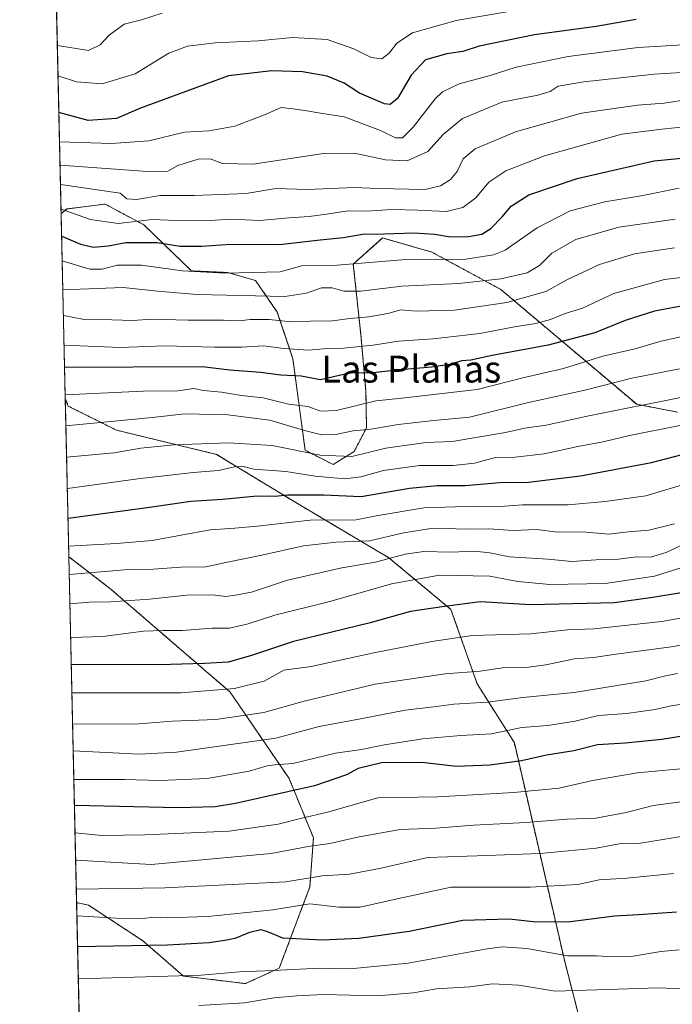
# Model space of a CAD drawing. Units: metres. Extents: x 655257 to 658723, y 4727862 to 4730253.
# Drawn here: x 655257 to 655452, y 4729390 to 4729684 of the extents above; entities that cross this region are included whole.
import ezdxf
from ezdxf.enums import TextEntityAlignment as Align

# ---------------------------------------------------------------- set-up
doc = ezdxf.new("R2010")
doc.units = ezdxf.units.M
doc.header["$MEASUREMENT"] = 0
doc.linetypes.add('TRAZOS', pattern=[0.75, 0.5, -0.25])
for name, color, linetype, lineweight in [('Arbolado forestal', 92, 'TRAZOS', 0), ('Arbolado forestal CxS', 92, 'Continuous', 0), ('Comarca CxS', 133, 'Continuous', 0), ('Comunidad Autónoma CxS', 142, 'Continuous', 0), ('Curva de nivel maestra', 36, 'Continuous', 30), ('Curva de nivel normal', 36, 'Continuous', 0), ('Entidad de ámbito territorial CxS', 92, 'Continuous', 0), ('Espacio natural protegido CxS', 2, 'Continuous', 0), ('Matorral', 135, 'Continuous', 0), ('Matorral CxS', 135, 'Continuous', 0), ('Municipio CxS', 142, 'Continuous', 0), ('Provincia CxS', 1, 'Continuous', 0), ('Texto cartográfico', 19, 'Continuous', 0)]:
    doc.layers.add(name, color=color, linetype=linetype, lineweight=lineweight)
doc.styles.add('Arial', font='txt', dxfattribs={"height": 0.2})

# ---------------------------------------------------------------- blocks, each defined once
blk = doc.blocks.new('*U150')
at = {"layer": 'Matorral CxS', "color": 135, "linetype": 'Continuous', "lineweight": 0}
blk.add_polyline3d([(655428.72, 4729368.6, 846.46), (655419.92, 4729402.75, 830.38), (655404.91, 4729467.92, 797.18), (655393.83, 4729485.52, 786.79), (655386.02, 4729507.66, 775.96), (655367.52, 4729523.08, 764.34), (655339.77, 4729539.53, 751.15), (655316.14, 4729553.92, 742.13), (655286.33, 4729561.12, 736.15), (655271.95, 4729568.32, 731.24), (655271.08, 4729570.6, 730.16), (655269.84, 4729625.71, 695.4), (655271.53, 4729627.07, 694.28), (655282.94, 4729628.52, 691.97), (655294.47, 4729622.36, 695.63), (655308.66, 4729608.61, 704.49), (655319.46, 4729608.15, 704.69), (655327.76, 4729605.75, 706.38), (655334.26, 4729596.33, 713.3), (655338.93, 4729582.43, 721.32), (655342.54, 4729555.18, 739.26), (655350.87, 4729550.87, 741.4), (655357.16, 4729554.78, 738.43), (655360.85, 4729561.83, 734.49), (655360.68, 4729572.62, 728.14), (655359.14, 4729589.74, 717.67), (655356.9, 4729610.66, 704.9), (655365.66, 4729618.42, 700.39), (655380.34, 4729614.21, 703.5), (655400.84, 4729603.11, 712.46), (655441.4, 4729568.84, 739.6), (655453.51, 4729566.5, 742.52)], dxfattribs=at)
blk.add_polyline3d([(655334.85, 4729400.74, 829.52), (655324.76, 4729396.13, 831.49), (655306.3, 4729398.38, 829.79), (655294.07, 4729408.97, 823.61), (655278.02, 4729419.51, 818.11), (655274.45, 4729420.29, 817.39), (655272.14, 4729523.39, 756.41), (655284.77, 4729513.61, 763.38), (655320.19, 4729483.06, 780.37), (655337.75, 4729457.31, 797.37), (655345.02, 4729439.64, 808.53), (655343.99, 4729425.02, 816.87), (655334.85, 4729400.74, 829.52)], close=True, dxfattribs=at)
blk = doc.blocks.new('*U159')
at = {"layer": 'Curva de nivel normal', "color": 36, "linetype": 'Continuous', "lineweight": 0}
blk.add_polyline3d([(655465.61, 4729441.77, 815), (655441.34, 4729437.85, 815), (655437.2, 4729438.05, 815), (655429.26, 4729436.52, 815), (655412.59, 4729434.88, 815), (655396.72, 4729434.28, 815), (655379.12, 4729433.73, 815), (655364.74, 4729430.4, 815), (655355.77, 4729428.73, 815), (655347.64, 4729428.31, 815), (655336.77, 4729426.45, 815), (655300.7, 4729424.68, 815), (655274.37, 4729424.25, 815)], dxfattribs=at)
blk = doc.blocks.new('*U162')
at = {"layer": 'Curva de nivel normal', "color": 36, "linetype": 'Continuous', "lineweight": 0}
blk.add_polyline3d([(655454.02, 4729633.3, 705), (655443.2, 4729631.1, 705), (655431.92, 4729629.23, 705), (655421.59, 4729626.49, 705), (655411.74, 4729621.48, 705), (655402.19, 4729614.8, 705), (655398.72, 4729613.36, 705), (655390.41, 4729612.08, 705), (655372.56, 4729611.97, 705), (655352.12, 4729610.36, 705), (655341.86, 4729610.22, 705), (655335.12, 4729608.3, 705), (655318.58, 4729607.9, 705), (655306.03, 4729608.59, 705), (655293.74, 4729610.31, 705), (655286.54, 4729610.28, 705), (655282.04, 4729609.15, 705), (655278.42, 4729609.08, 705), (655270.16, 4729611.57, 705)], dxfattribs=at)
blk = doc.blocks.new('*U163')
at = {"layer": 'Curva de nivel normal', "color": 36, "linetype": 'Continuous', "lineweight": 0}
blk.add_polyline3d([(655274.54, 4729416.29, 820), (655286.19, 4729415.63, 820), (655294.04, 4729415.54, 820), (655297.72, 4729415.91, 820), (655301.3, 4729415.7, 820), (655313.59, 4729416.15, 820), (655332.92, 4729418.16, 820), (655343.92, 4729419.89, 820), (655352.59, 4729418.94, 820), (655358.92, 4729418.95, 820), (655369.94, 4729421.44, 820), (655386.11, 4729424.88, 820), (655409.67, 4729424.9, 820), (655423.86, 4729425.67, 820), (655430.21, 4729427.02, 820), (655438.4, 4729427.58, 820), (655452.45, 4729428.94, 820)], dxfattribs=at)
blk = doc.blocks.new('*U173')
at = {"layer": 'Curva de nivel normal', "color": 36, "linetype": 'Continuous', "lineweight": 0}
blk.add_polyline3d([(655452.81, 4729624.08, 710), (655436.08, 4729621.61, 710), (655423.26, 4729617.94, 710), (655416.04, 4729613.9, 710), (655412.39, 4729610.22, 710), (655408.71, 4729608.08, 710), (655400.92, 4729606.2, 710), (655388.36, 4729604.86, 710), (655371.34, 4729604.1, 710), (655359.11, 4729602.57, 710), (655354.07, 4729602.53, 710), (655350.65, 4729603.58, 710), (655347.4, 4729603.56, 710), (655342.92, 4729601.97, 710), (655336.5, 4729600.95, 710), (655310.34, 4729601.54, 710), (655298.6, 4729602.52, 710), (655288.28, 4729603.67, 710), (655270.35, 4729602.99, 710)], dxfattribs=at)
blk = doc.blocks.new('*U178')
at = {"layer": 'Curva de nivel normal', "color": 36, "linetype": 'Continuous', "lineweight": 0}
blk.add_polyline3d([(655452.67, 4729615.53, 715), (655440.73, 4729613.66, 715), (655430.33, 4729610.47, 715), (655420.79, 4729606.09, 715), (655414.26, 4729602.44, 715), (655402.7, 4729599.17, 715), (655387.1, 4729596.87, 715), (655375.68, 4729596.58, 715), (655371.12, 4729597.01, 715), (655367.2, 4729595.87, 715), (655361.59, 4729594.88, 715), (655355.87, 4729594.45, 715), (655350.72, 4729593.75, 715), (655344.09, 4729593.66, 715), (655338.43, 4729593.41, 715), (655331.8, 4729594.11, 715), (655326.2, 4729594.16, 715), (655323.04, 4729593.72, 715), (655318.2, 4729593.94, 715), (655307.59, 4729593.93, 715), (655296.87, 4729594.25, 715), (655291.16, 4729593.85, 715), (655284.9, 4729594.04, 715), (655276.67, 4729594.16, 715), (655270.52, 4729595.3, 715)], dxfattribs=at)
blk = doc.blocks.new('*U180')
at = {"layer": 'Curva de nivel normal', "color": 36, "linetype": 'Continuous', "lineweight": 0}
blk.add_polyline3d([(655454.2, 4729562.51, 745), (655439.26, 4729559.56, 745), (655431.4, 4729557.63, 745), (655423.8, 4729556.3, 745), (655413.82, 4729554.04, 745), (655405.2, 4729553.05, 745), (655399.28, 4729552.98, 745), (655393.04, 4729551.32, 745), (655386.65, 4729550.6, 745), (655376.6, 4729550.59, 745), (655365.88, 4729549.11, 745), (655359.2, 4729547.19, 745), (655354.35, 4729546.64, 745), (655345.59, 4729547.44, 745), (655336.84, 4729548.76, 745), (655327.26, 4729549.54, 745), (655323.7, 4729550.36, 745), (655321.54, 4729550.23, 745), (655316.73, 4729549.14, 745), (655309.18, 4729548.47, 745), (655292.7, 4729546.6, 745), (655271.68, 4729543.74, 745)], dxfattribs=at)
blk = doc.blocks.new('*U184')
at = {"layer": 'Curva de nivel normal', "color": 36, "linetype": 'Continuous', "lineweight": 0}
blk.add_polyline3d([(655453.59, 4729488.54, 790), (655449.59, 4729487.8, 790), (655444.08, 4729486.42, 790), (655422.74, 4729482.93, 790), (655407.42, 4729481.46, 790), (655396.92, 4729480.02, 790), (655386.92, 4729479.45, 790), (655380.92, 4729478.63, 790), (655372.4, 4729477.62, 790), (655359.08, 4729475.02, 790), (655346.74, 4729472.77, 790), (655333.83, 4729469.27, 790), (655304.23, 4729465.13, 790), (655293.12, 4729464.57, 790), (655273.44, 4729465.54, 790)], dxfattribs=at)
blk = doc.blocks.new('*U185')
at = {"layer": 'Curva de nivel normal', "color": 36, "linetype": 'Continuous', "lineweight": 0}
blk.add_polyline3d([(655454.16, 4729579.41, 735), (655439.98, 4729576.68, 735), (655425.91, 4729573.01, 735), (655409.09, 4729569.34, 735), (655391.59, 4729564.98, 735), (655380.92, 4729564.02, 735), (655370.26, 4729562.81, 735), (655362.16, 4729561.45, 735), (655356.83, 4729560.94, 735), (655351.6, 4729559.8, 735), (655347.53, 4729559.73, 735), (655342.38, 4729561.06, 735), (655332.07, 4729564.09, 735), (655319.47, 4729565.7, 735), (655306.72, 4729565.95, 735), (655297.01, 4729564.91, 735), (655271.26, 4729562.43, 735)], dxfattribs=at)
blk = doc.blocks.new('*U195')
at = {"layer": 'Curva de nivel normal', "color": 36, "linetype": 'Continuous', "lineweight": 0}
blk.add_polyline3d([(655470.77, 4729608.55, 720), (655449.62, 4729606.04, 720), (655434.54, 4729601.86, 720), (655425.27, 4729597.53, 720), (655419.78, 4729595.8, 720), (655415.7, 4729594.13, 720), (655411.28, 4729592.92, 720), (655404.92, 4729591.93, 720), (655394.62, 4729589.98, 720), (655380.74, 4729588.32, 720), (655370.34, 4729587.67, 720), (655362.87, 4729586.5, 720), (655353.98, 4729585.6, 720), (655348.01, 4729585.36, 720), (655343.55, 4729584.98, 720), (655336.21, 4729585.46, 720), (655330.12, 4729586.26, 720), (655323.7, 4729585.87, 720), (655315.51, 4729585.85, 720), (655300.57, 4729586.26, 720), (655287.56, 4729585.81, 720), (655270.72, 4729586.47, 720)], dxfattribs=at)
blk = doc.blocks.new('*U202')
at = {"layer": 'Curva de nivel normal', "color": 36, "linetype": 'Continuous', "lineweight": 0}
blk.add_polyline3d([(655271.05, 4729571.62, 730), (655294.26, 4729572.76, 730), (655304.63, 4729572.84, 730), (655309.4, 4729573.55, 730), (655312.29, 4729572.97, 730), (655317.59, 4729572.41, 730), (655323.59, 4729571.46, 730), (655330.01, 4729570.72, 730), (655337.59, 4729568.86, 730), (655343.34, 4729568.23, 730), (655347.26, 4729566.76, 730), (655351.92, 4729567.04, 730), (655363.67, 4729569.85, 730), (655370.53, 4729570.56, 730), (655393.86, 4729573.3, 730), (655407.42, 4729576.73, 730), (655419.59, 4729579.53, 730), (655431.26, 4729583.17, 730), (655440.92, 4729585.36, 730), (655448.26, 4729587.56, 730), (655457.59, 4729589.68, 730)], dxfattribs=at)
blk = doc.blocks.new('*U203')
at = {"layer": 'Curva de nivel normal', "color": 36, "linetype": 'Continuous', "lineweight": 0}
blk.add_polyline3d([(655414.26, 4729687.84, 670), (655387.59, 4729683.27, 670), (655374.59, 4729679.6, 670), (655369.92, 4729676.5, 670), (655367.59, 4729673.52, 670), (655365.43, 4729671.87, 670), (655362.28, 4729672.28, 670), (655357.12, 4729674.86, 670), (655349.16, 4729677.56, 670), (655338.8, 4729678.22, 670), (655328.54, 4729677.16, 670), (655315.79, 4729676.62, 670), (655307.48, 4729675.64, 670), (655301.9, 4729673.49, 670), (655291.94, 4729667.4, 670), (655282.09, 4729664.4, 670), (655274.46, 4729664.93, 670), (655268.92, 4729666.75, 670)], dxfattribs=at)
blk = doc.blocks.new('*U209')
at = {"layer": 'Curva de nivel normal', "color": 36, "linetype": 'Continuous', "lineweight": 0}
blk.add_polyline3d([(655272.26, 4729518.14, 760), (655289.93, 4729519.59, 760), (655297.3, 4729519.66, 760), (655305.51, 4729520.31, 760), (655312.92, 4729520.36, 760), (655318.89, 4729521.68, 760), (655329.67, 4729523.87, 760), (655342.08, 4729526.66, 760), (655351.8, 4729527.72, 760), (655361.78, 4729528.14, 760), (655372, 4729530.51, 760), (655379.46, 4729531.72, 760), (655385.18, 4729531.86, 760), (655389.94, 4729531.58, 760), (655397.34, 4729531.76, 760), (655404.6, 4729531.21, 760), (655411.57, 4729531.54, 760), (655417.87, 4729530.73, 760), (655425.21, 4729530.84, 760), (655432.94, 4729530.17, 760), (655438.92, 4729530.82, 760), (655445.04, 4729531.27, 760), (655452.66, 4729533.22, 760)], dxfattribs=at)
blk = doc.blocks.new('*U211')
at = {"layer": 'Curva de nivel normal', "color": 36, "linetype": 'Continuous', "lineweight": 0}
blk.add_polyline3d([(655455.04, 4729570.98, 740), (655427.13, 4729565.4, 740), (655414.37, 4729562.6, 740), (655408.01, 4729561.68, 740), (655402.26, 4729560.42, 740), (655386.35, 4729557.7, 740), (655378.53, 4729557.44, 740), (655366.59, 4729555.76, 740), (655356.46, 4729553.28, 740), (655347.08, 4729553.66, 740), (655332.75, 4729556.54, 740), (655319.75, 4729557.36, 740), (655303.55, 4729556.74, 740), (655293.62, 4729555.72, 740), (655285.62, 4729554.36, 740), (655271.47, 4729553.1, 740)], dxfattribs=at)
blk = doc.blocks.new('*U212')
at = {"layer": 'Curva de nivel normal', "color": 36, "linetype": 'Continuous', "lineweight": 0}
blk.add_polyline3d([(655460.71, 4729451.09, 810), (655446.29, 4729449.19, 810), (655438.26, 4729447.15, 810), (655429.25, 4729445.48, 810), (655420.53, 4729445.12, 810), (655408.48, 4729444.16, 810), (655392.74, 4729443.4, 810), (655381.54, 4729442.52, 810), (655370.93, 4729442.04, 810), (655358.62, 4729439.92, 810), (655349.93, 4729437.89, 810), (655343.43, 4729437.05, 810), (655332.41, 4729434.92, 810), (655296.66, 4729431.69, 810), (655274.17, 4729432.98, 810)], dxfattribs=at)
blk = doc.blocks.new('*U214')
at = {"layer": 'Curva de nivel normal', "color": 36, "linetype": 'Continuous', "lineweight": 0}
blk.add_polyline3d([(655457.59, 4729479.8, 795), (655451.63, 4729478.99, 795), (655446.85, 4729477.82, 795), (655438.37, 4729476.67, 795), (655430.02, 4729476.11, 795), (655423.08, 4729474.4, 795), (655414.9, 4729473.07, 795), (655407.12, 4729472.47, 795), (655398.09, 4729470.6, 795), (655388.96, 4729470.11, 795), (655377.5, 4729469.13, 795), (655366.2, 4729467.34, 795), (655359.34, 4729465.9, 795), (655351.62, 4729464.85, 795), (655338.85, 4729461.75, 795), (655333.56, 4729461.36, 795), (655331.21, 4729461.02, 795), (655325.92, 4729459.45, 795), (655313.37, 4729457.27, 795), (655299.28, 4729456.69, 795), (655288.7, 4729456.99, 795), (655273.63, 4729456.97, 795)], dxfattribs=at)
blk = doc.blocks.new('*U215')
at = {"layer": 'Curva de nivel normal', "color": 36, "linetype": 'Continuous', "lineweight": 0}
blk.add_polyline3d([(655469.6, 4729524.89, 770), (655446.67, 4729517.6, 770), (655431.97, 4729515.39, 770), (655415.47, 4729515.14, 770), (655405.94, 4729516.04, 770), (655397.6, 4729517.6, 770), (655382.59, 4729517.85, 770), (655368.26, 4729515.33, 770), (655349.91, 4729510.02, 770), (655333.55, 4729505.98, 770), (655325.58, 4729503.4, 770), (655320.02, 4729502.08, 770), (655314.85, 4729502.06, 770), (655305.9, 4729501.39, 770), (655300.14, 4729501.44, 770), (655294.42, 4729501.24, 770), (655282.26, 4729499.6, 770), (655272.68, 4729499.28, 770)], dxfattribs=at)
blk = doc.blocks.new('*U216')
at = {"layer": 'Curva de nivel normal', "color": 36, "linetype": 'Continuous', "lineweight": 0}
blk.add_polyline3d([(655457.08, 4729394.45, 835), (655447.89, 4729394.91, 835), (655435.76, 4729394.44, 835), (655417.13, 4729393.87, 835), (655406.22, 4729395.7, 835), (655398.42, 4729396.05, 835), (655391.62, 4729395.19, 835), (655381.72, 4729394.54, 835), (655374.78, 4729393.35, 835), (655364.1, 4729392.48, 835), (655348.05, 4729392.88, 835), (655339.98, 4729392.44, 835), (655333.31, 4729391.87, 835), (655324.47, 4729390.36, 835), (655310.85, 4729389.58, 835)], dxfattribs=at)
blk = doc.blocks.new('*U218')
at = {"layer": 'Curva de nivel normal', "color": 36, "linetype": 'Continuous', "lineweight": 0}
blk.add_polyline3d([(655456.59, 4729651.62, 695), (655448.92, 4729650.88, 695), (655436.92, 4729649.4, 695), (655413.94, 4729642.87, 695), (655402.41, 4729638.44, 695), (655397.35, 4729635.09, 695), (655393.46, 4729630.38, 695), (655389.57, 4729627.49, 695), (655384.63, 4729626.29, 695), (655376.14, 4729626.75, 695), (655368.47, 4729626.88, 695), (655360.72, 4729626.46, 695), (655355.32, 4729626.53, 695), (655349.59, 4729625.6, 695), (655343.74, 4729624.82, 695), (655337.76, 4729624.47, 695), (655329.05, 4729623.62, 695), (655320.43, 4729623.99, 695), (655312.64, 4729623.5, 695), (655304.26, 4729623.66, 695), (655297.05, 4729623.9, 695), (655286.83, 4729622.72, 695), (655278.57, 4729623.97, 695), (655269.81, 4729626.99, 695)], dxfattribs=at)
blk = doc.blocks.new('*U220')
at = {"layer": 'Curva de nivel normal', "color": 36, "linetype": 'Continuous', "lineweight": 0}
blk.add_polyline3d([(655457.26, 4729659.83, 690), (655449.59, 4729658.62, 690), (655441.59, 4729658.02, 690), (655424.92, 4729655.65, 690), (655405.26, 4729650.07, 690), (655393.26, 4729645.02, 690), (655389.63, 4729642.05, 690), (655387.83, 4729638.27, 690), (655385.9, 4729635.82, 690), (655382.86, 4729633.94, 690), (655378.34, 4729632.85, 690), (655364.08, 4729633.21, 690), (655357.13, 4729633.51, 690), (655343.26, 4729632.83, 690), (655333.86, 4729633.17, 690), (655325, 4729631.73, 690), (655309.47, 4729631.05, 690), (655299.33, 4729631.07, 690), (655292.32, 4729629.93, 690), (655289.41, 4729630.12, 690), (655287.44, 4729631.78, 690), (655269.64, 4729634.4, 690)], dxfattribs=at)
blk = doc.blocks.new('*U223')
at = {"layer": 'Curva de nivel normal', "color": 36, "linetype": 'Continuous', "lineweight": 0}
blk.add_polyline3d([(655456.91, 4729676.07, 680), (655441.86, 4729675.2, 680), (655420.91, 4729672.55, 680), (655405.44, 4729669.32, 680), (655397.66, 4729666.88, 680), (655388.44, 4729664.38, 680), (655383.53, 4729661.95, 680), (655381.29, 4729659.92, 680), (655374.73, 4729651.43, 680), (655371.62, 4729648.3, 680), (655369.47, 4729648.25, 680), (655365.06, 4729650.44, 680), (655354.2, 4729654.5, 680), (655346.52, 4729655.7, 680), (655343.08, 4729656.38, 680), (655338.87, 4729656.91, 680), (655335.41, 4729657.33, 680), (655330.49, 4729655.09, 680), (655321.57, 4729651.72, 680), (655314, 4729650.39, 680), (655306.63, 4729650.02, 680), (655295.99, 4729647.35, 680), (655284.86, 4729646.59, 680), (655269.36, 4729647.1, 680)], dxfattribs=at)
blk = doc.blocks.new('*U224')
at = {"layer": 'Curva de nivel normal', "color": 36, "linetype": 'Continuous', "lineweight": 0}
blk.add_polyline3d([(655273.05, 4729482.8, 780), (655305.51, 4729482.79, 780), (655321.47, 4729484.08, 780), (655330.34, 4729486.32, 780), (655336.2, 4729489.58, 780), (655344.37, 4729490.72, 780), (655363, 4729494.76, 780), (655380.29, 4729498.08, 780), (655392.35, 4729499.91, 780), (655409.83, 4729500.4, 780), (655420.71, 4729501.56, 780), (655428.61, 4729501.94, 780), (655448.92, 4729504.11, 780), (655473.59, 4729508.53, 780)], dxfattribs=at)
blk = doc.blocks.new('*U225')
at = {"layer": 'Curva de nivel normal', "color": 36, "linetype": 'Continuous', "lineweight": 0}
blk.add_polyline3d([(655460.71, 4729529.61, 765), (655450.16, 4729524.69, 765), (655445.45, 4729523.26, 765), (655441.35, 4729523.32, 765), (655435.96, 4729522.66, 765), (655429.35, 4729522.52, 765), (655422.08, 4729521.94, 765), (655414.89, 4729522.64, 765), (655403.42, 4729523.41, 765), (655397.59, 4729524.58, 765), (655393.05, 4729525.04, 765), (655385.98, 4729524.78, 765), (655377.95, 4729524.98, 765), (655372.39, 4729524.18, 765), (655363.57, 4729521.75, 765), (655353.5, 4729520.05, 765), (655337.26, 4729516.36, 765), (655326.59, 4729512.86, 765), (655321.83, 4729511.94, 765), (655318.88, 4729511.54, 765), (655314.9, 4729512, 765), (655307.31, 4729511.93, 765), (655296.13, 4729510.7, 765), (655284.67, 4729509.9, 765), (655278.15, 4729509.88, 765), (655272.45, 4729509.34, 765)], dxfattribs=at)
blk = doc.blocks.new('*U226')
at = {"layer": 'Curva de nivel normal', "color": 36, "linetype": 'Continuous', "lineweight": 0}
blk.add_polyline3d([(655272.07, 4729526.58, 755), (655286.37, 4729527.36, 755), (655296.92, 4729528.26, 755), (655314.26, 4729531.46, 755), (655321.63, 4729531.92, 755), (655328.29, 4729532.51, 755), (655344.09, 4729534.32, 755), (655357.79, 4729534.35, 755), (655363.71, 4729535.61, 755), (655377.97, 4729538.02, 755), (655393.5, 4729538.5, 755), (655400.64, 4729538.35, 755), (655407.31, 4729538.91, 755), (655420.95, 4729538.84, 755), (655432, 4729539.9, 755), (655444.08, 4729541.54, 755), (655462.02, 4729546.87, 755)], dxfattribs=at)
blk = doc.blocks.new('*U229')
at = {"layer": 'Curva de nivel normal', "color": 36, "linetype": 'Continuous', "lineweight": 0}
blk.add_polyline3d([(655458.64, 4729460.59, 805), (655441.63, 4729459, 805), (655428.18, 4729456.64, 805), (655418.26, 4729454.38, 805), (655404.73, 4729453.07, 805), (655382.06, 4729451.84, 805), (655364.26, 4729451.5, 805), (655349.26, 4729447.28, 805), (655341.59, 4729445.48, 805), (655334.5, 4729443.66, 805), (655319.92, 4729441.61, 805), (655294.84, 4729440.53, 805), (655281.99, 4729440.25, 805), (655273.99, 4729441.13, 805)], dxfattribs=at)
blk = doc.blocks.new('*U232')
at = {"layer": 'Curva de nivel normal', "color": 36, "linetype": 'Continuous', "lineweight": 0}
blk.add_polyline3d([(655459.58, 4729668.05, 685), (655446.56, 4729667.26, 685), (655425.58, 4729664.99, 685), (655417.93, 4729663.67, 685), (655415.61, 4729662.06, 685), (655411.9, 4729661.01, 685), (655401.2, 4729658.92, 685), (655389.49, 4729654.07, 685), (655383.66, 4729649.26, 685), (655379.11, 4729644.19, 685), (655373.01, 4729641.46, 685), (655366.51, 4729641.7, 685), (655357.28, 4729643.75, 685), (655348.02, 4729643.58, 685), (655327.11, 4729640.47, 685), (655317.94, 4729640.67, 685), (655314.23, 4729642.01, 685), (655310.67, 4729641.97, 685), (655304.59, 4729640.06, 685), (655301.59, 4729638.3, 685), (655296.92, 4729638.13, 685), (655269.51, 4729640.15, 685)], dxfattribs=at)
blk = doc.blocks.new('*U233')
at = {"layer": 'Curva de nivel normal', "color": 36, "linetype": 'Continuous', "lineweight": 0}
blk.add_polyline3d([(655274.97, 4729397.56, 830), (655311.61, 4729398.64, 830), (655323, 4729399.64, 830), (655333.15, 4729400.04, 830), (655346.8, 4729400.7, 830), (655356.02, 4729400.52, 830), (655373.31, 4729402.27, 830), (655396.26, 4729406.44, 830), (655401.31, 4729407.05, 830), (655408.59, 4729406.64, 830), (655420.73, 4729404.41, 830), (655429.51, 4729404.38, 830), (655434.16, 4729404.08, 830), (655440.28, 4729404.33, 830), (655448.61, 4729405.7, 830), (655454.01, 4729406.16, 830)], dxfattribs=at)
blk = doc.blocks.new('*U236')
at = {"layer": 'Curva de nivel normal', "color": 36, "linetype": 'Continuous', "lineweight": 0}
blk.add_polyline3d([(655273.26, 4729473.48, 785), (655292.96, 4729473.62, 785), (655302.89, 4729474.33, 785), (655315.92, 4729474.9, 785), (655330.26, 4729476.97, 785), (655342.26, 4729480.37, 785), (655363.46, 4729485.41, 785), (655384.27, 4729488.51, 785), (655394.71, 4729489.28, 785), (655402.05, 4729490.33, 785), (655407.74, 4729490.32, 785), (655414.26, 4729491.12, 785), (655422.81, 4729492.96, 785), (655428.48, 4729493.35, 785), (655434.57, 4729494.27, 785), (655451.62, 4729496.55, 785), (655468.35, 4729499.38, 785)], dxfattribs=at)
blk = doc.blocks.new('*U240')
at = {"layer": 'Curva de nivel maestra', "color": 36, "linetype": 'Continuous', "lineweight": 30}
blk.add_polyline3d([(655457.36, 4729598.59, 725), (655446.73, 4729596.63, 725), (655437.9, 4729593.8, 725), (655428.94, 4729590.17, 725), (655415.04, 4729586.48, 725), (655398.35, 4729583.42, 725), (655391.92, 4729582.04, 725), (655389.26, 4729581.83, 725), (655385.61, 4729580.75, 725), (655380.21, 4729579.9, 725), (655369.82, 4729579.05, 725), (655361.91, 4729578.14, 725), (655356.76, 4729578.27, 725), (655353.63, 4729577.64, 725), (655347.15, 4729576.14, 725), (655341.4, 4729577.24, 725), (655335.27, 4729577.5, 725), (655329.29, 4729578.36, 725), (655320.1, 4729579.06, 725), (655311.84, 4729579.98, 725), (655270.87, 4729579.82, 725)], dxfattribs=at)
blk = doc.blocks.new('*U243')
at = {"layer": 'Curva de nivel maestra', "color": 36, "linetype": 'Continuous', "lineweight": 30}
blk.add_polyline3d([(655454.59, 4729512.63, 775), (655446.19, 4729511.22, 775), (655434.8, 4729509.62, 775), (655409.86, 4729509.09, 775), (655394.72, 4729509.94, 775), (655384.09, 4729508.58, 775), (655374.01, 4729507.03, 775), (655361.96, 4729503.65, 775), (655339.05, 4729498.15, 775), (655326.29, 4729493.88, 775), (655319.59, 4729491.95, 775), (655312.59, 4729491.61, 775), (655299.04, 4729491.17, 775), (655272.86, 4729491.3, 775)], dxfattribs=at)
blk = doc.blocks.new('*U247')
at = {"layer": 'Curva de nivel maestra', "color": 36, "linetype": 'Continuous', "lineweight": 30}
blk.add_polyline3d([(655274.75, 4729407.22, 825), (655301.53, 4729407.72, 825), (655313.95, 4729408.38, 825), (655319.26, 4729409.18, 825), (655322.04, 4729409.74, 825), (655326.06, 4729411.51, 825), (655329.36, 4729412.25, 825), (655331.55, 4729411.54, 825), (655335.78, 4729409.81, 825), (655347.65, 4729409.16, 825), (655358.52, 4729409.66, 825), (655373.52, 4729411.76, 825), (655389.54, 4729415, 825), (655403.38, 4729415.4, 825), (655410.57, 4729414.64, 825), (655420.9, 4729414.59, 825), (655434.8, 4729416.36, 825), (655441.92, 4729416.71, 825), (655453.26, 4729417.54, 825)], dxfattribs=at)
blk = doc.blocks.new('*U249')
at = {"layer": 'Curva de nivel maestra', "color": 36, "linetype": 'Continuous', "lineweight": 30}
blk.add_polyline3d([(655441.26, 4729683.58, 675), (655429.26, 4729681.5, 675), (655410.92, 4729678.95, 675), (655394.46, 4729675.6, 675), (655389.52, 4729674.04, 675), (655384.82, 4729673.36, 675), (655378.44, 4729671.53, 675), (655374.18, 4729666.98, 675), (655370.07, 4729660, 675), (655367.88, 4729658.2, 675), (655366.26, 4729658.4, 675), (655358.77, 4729661.58, 675), (655354.18, 4729664.56, 675), (655349.13, 4729666.66, 675), (655341.82, 4729667.98, 675), (655332.6, 4729668.27, 675), (655319.68, 4729666.74, 675), (655293.49, 4729657.12, 675), (655286.34, 4729654.07, 675), (655277.91, 4729653.48, 675), (655269.16, 4729655.85, 675)], dxfattribs=at)
blk = doc.blocks.new('*U251')
at = {"layer": 'Curva de nivel maestra', "color": 36, "linetype": 'Continuous', "lineweight": 30}
blk.add_polyline3d([(655269.99, 4729619.01, 700), (655275.56, 4729616.62, 700), (655279.48, 4729615.72, 700), (655283.81, 4729616.09, 700), (655289.16, 4729617.07, 700), (655298.45, 4729617.12, 700), (655305.26, 4729616.02, 700), (655311.79, 4729615.98, 700), (655320.4, 4729616.63, 700), (655334.91, 4729616.48, 700), (655347, 4729617.9, 700), (655354.03, 4729618.6, 700), (655359.62, 4729619.54, 700), (655366.06, 4729619.63, 700), (655375.02, 4729619.91, 700), (655381.24, 4729619.59, 700), (655385.91, 4729618.74, 700), (655391.26, 4729618.82, 700), (655395.26, 4729619.61, 700), (655397.92, 4729621.3, 700), (655401.26, 4729624.71, 700), (655403.92, 4729627.94, 700), (655409.26, 4729631.31, 700), (655423.59, 4729636.2, 700), (655446.59, 4729641.38, 700), (655465.92, 4729643.28, 700)], dxfattribs=at)
blk = doc.blocks.new('*U252')
at = {"layer": 'Curva de nivel maestra', "color": 36, "linetype": 'Continuous', "lineweight": 30}
blk.add_polyline3d([(655460.56, 4729470.82, 800), (655448.87, 4729468.94, 800), (655437.95, 4729467.84, 800), (655429.7, 4729467.27, 800), (655422.6, 4729465.5, 800), (655414.53, 4729464.21, 800), (655407.02, 4729462.58, 800), (655397.59, 4729461.22, 800), (655387.68, 4729460.9, 800), (655377.34, 4729462.02, 800), (655365.29, 4729461.91, 800), (655358.33, 4729460.22, 800), (655354.91, 4729458.35, 800), (655345.37, 4729455.05, 800), (655321.85, 4729449.78, 800), (655315.75, 4729448.81, 800), (655304.82, 4729448.49, 800), (655273.81, 4729449.2, 800)], dxfattribs=at)
blk = doc.blocks.new('*U257')
at = {"layer": 'Curva de nivel maestra', "color": 36, "linetype": 'Continuous', "lineweight": 30}
blk.add_polyline3d([(655271.88, 4729534.93, 750), (655294.78, 4729537.93, 750), (655308.44, 4729539.99, 750), (655317.92, 4729540.56, 750), (655328.26, 4729541.54, 750), (655333.59, 4729541.49, 750), (655337.26, 4729541.82, 750), (655348.02, 4729541.82, 750), (655359.29, 4729541.36, 750), (655373.68, 4729543.8, 750), (655381.92, 4729544.63, 750), (655390.26, 4729544.61, 750), (655400.59, 4729545.5, 750), (655409.11, 4729545.6, 750), (655424.67, 4729547.5, 750), (655445.78, 4729551.48, 750), (655454.94, 4729553.9, 750)], dxfattribs=at)

msp = doc.modelspace()

# ---------------------------------------------------------------- linework, layer by layer
at = {"layer": 'Arbolado forestal', "color": 92, "linetype": 'TRAZOS', "lineweight": 0}
for points in [[(655269.84, 4729625.71, 695.4), (655267.48, 4729730.47, 642.28), (655267.45, 4729731.75, 641.78), (655267.43, 4729733.03, 641.29), (655267.02, 4729751.14, 634.43)], [(655269.84, 4729625.71, 695.4), (655271.53, 4729627.07, 694.28), (655282.94, 4729628.52, 691.97), (655294.47, 4729622.36, 695.63), (655308.66, 4729608.61, 704.49), (655319.46, 4729608.15, 704.69), (655327.76, 4729605.75, 706.38), (655334.26, 4729596.33, 713.3), (655338.93, 4729582.43, 721.32), (655342.54, 4729555.18, 739.26), (655350.87, 4729550.87, 741.4), (655357.15, 4729554.78, 738.43), (655360.85, 4729561.83, 734.49), (655360.68, 4729572.62, 728.14), (655359.14, 4729589.74, 717.67), (655356.9, 4729610.66, 704.9), (655365.66, 4729618.42, 700.39), (655380.34, 4729614.21, 703.5), (655400.84, 4729603.11, 712.46), (655441.4, 4729568.84, 739.6), (655453.51, 4729566.5, 742.52)], [(655272.14, 4729523.39, 756.41), (655271.08, 4729570.6, 730.16)], [(655428.72, 4729368.6, 846.46), (655419.92, 4729402.75, 830.38), (655404.91, 4729467.92, 797.18), (655393.83, 4729485.52, 786.79), (655386.02, 4729507.66, 775.96), (655367.52, 4729523.08, 764.34), (655339.77, 4729539.53, 751.15), (655316.14, 4729553.92, 742.13), (655286.33, 4729561.12, 736.15), (655271.95, 4729568.32, 731.24), (655271.08, 4729570.6, 730.16)], [(655272.14, 4729523.39, 756.41), (655284.77, 4729513.61, 763.38), (655320.19, 4729483.06, 780.37), (655337.75, 4729457.31, 797.37), (655345.02, 4729439.64, 808.53), (655343.99, 4729425.02, 816.87), (655334.85, 4729400.74, 829.52), (655324.76, 4729396.13, 831.49), (655306.3, 4729398.38, 829.79), (655294.07, 4729408.97, 823.61), (655278.02, 4729419.51, 818.11), (655274.45, 4729420.29, 817.39)], [(655276.54, 4729327.39, 859.75), (655274.45, 4729420.29, 817.39)]]:
    msp.add_polyline3d(points, dxfattribs=at)
at = {"layer": 'Arbolado forestal CxS', "color": 92, "linetype": 'Continuous', "lineweight": 0}
for points in [[(655453.51, 4729566.5, 742.52), (655441.4, 4729568.84, 739.6), (655400.84, 4729603.11, 712.46), (655380.34, 4729614.21, 703.5), (655365.66, 4729618.42, 700.39), (655356.9, 4729610.66, 704.9), (655359.14, 4729589.74, 717.67), (655360.68, 4729572.62, 728.14), (655360.85, 4729561.83, 734.49), (655357.15, 4729554.78, 738.43), (655350.87, 4729550.87, 741.4), (655342.54, 4729555.18, 739.26), (655338.93, 4729582.43, 721.32), (655334.26, 4729596.33, 713.3), (655327.76, 4729605.75, 706.38), (655319.46, 4729608.15, 704.69), (655308.66, 4729608.61, 704.49), (655294.47, 4729622.36, 695.63), (655282.94, 4729628.52, 691.97), (655271.53, 4729627.07, 694.28), (655269.84, 4729625.71, 695.4), (655267.02, 4729751.14, 634.43)], [(655276.54, 4729327.39, 859.75), (655274.45, 4729420.29, 817.39), (655278.02, 4729419.51, 818.11), (655294.07, 4729408.97, 823.61), (655306.3, 4729398.38, 829.79), (655324.76, 4729396.13, 831.49), (655334.85, 4729400.74, 829.52), (655343.99, 4729425.02, 816.87), (655345.02, 4729439.64, 808.53), (655337.75, 4729457.31, 797.37), (655320.19, 4729483.06, 780.37), (655284.77, 4729513.61, 763.38), (655272.14, 4729523.39, 756.41), (655271.08, 4729570.6, 730.16), (655271.95, 4729568.32, 731.24), (655286.33, 4729561.12, 736.15), (655316.14, 4729553.92, 742.13), (655339.77, 4729539.53, 751.15), (655367.52, 4729523.08, 764.34), (655386.02, 4729507.66, 775.96), (655393.83, 4729485.52, 786.79), (655404.91, 4729467.92, 797.18), (655419.92, 4729402.75, 830.38), (655428.72, 4729368.6, 846.46)]]:
    msp.add_polyline3d(points, dxfattribs=at)
at = {"layer": 'Comarca CxS', "color": 133, "linetype": 'Continuous', "lineweight": 0}
msp.add_polyline3d([(658415.11, 4727932.8, 1127.82), (655326.89, 4727862.69, 1221.59), (655309.3, 4727869.7, 1222.3), (655257.48, 4730175.59, 767.15), (658669.93, 4730253.1, 925.82)], dxfattribs=at)
msp.add_polyline3d([(658415.11, 4727932.8, 1127.82), (655326.89, 4727862.69, 1221.59), (655309.3, 4727869.7, 1222.3), (655257.48, 4730175.59, 767.15), (658669.93, 4730253.1, 925.82)], dxfattribs=at)
at = {"layer": 'Comunidad Autónoma CxS', "color": 142, "linetype": 'Continuous', "lineweight": 0}
msp.add_polyline3d([(655326.89, 4727862.69, 1221.59), (655309.47, 4727862.29, 1219.68), (655309.3, 4727869.7, 1222.3), (655257.48, 4730175.59, 767.15), (658669.93, 4730253.1, 925.82), (658714.36, 4728319.11, 1081.59), (658723.08, 4727939.79, 1011.91), (658415.11, 4727932.8, 1127.82), (655326.89, 4727862.69, 1221.59)], close=True, dxfattribs=at)
msp.add_polyline3d([(655326.89, 4727862.69, 1221.59), (655309.47, 4727862.29, 1219.68), (655309.3, 4727869.7, 1222.3), (655257.48, 4730175.59, 767.15), (658669.93, 4730253.1, 925.82), (658714.36, 4728319.11, 1081.59), (658723.08, 4727939.79, 1011.91), (658415.11, 4727932.8, 1127.82), (655326.89, 4727862.69, 1221.59)], close=True, dxfattribs=at)
at = {"layer": 'Curva de nivel normal', "color": 36, "linetype": 'Continuous', "lineweight": 0}
msp.add_polyline3d([(655299.92, 4729685.42, 665), (655293.76, 4729683.48, 665), (655288.59, 4729682.18, 665), (655284.12, 4729678.87, 665), (655281.43, 4729676, 665), (655277.98, 4729674.34, 665), (655268.71, 4729675.83, 665)], dxfattribs=at)
at = {"layer": 'Entidad de ámbito territorial CxS', "color": 92, "linetype": 'Continuous', "lineweight": 0}
msp.add_polyline3d([(658415.11, 4727932.8, 1127.82), (655326.89, 4727862.69, 1221.59), (655309.3, 4727869.7, 1222.3), (655257.48, 4730175.59, 767.15), (658669.93, 4730253.1, 925.82)], dxfattribs=at)
msp.add_polyline3d([(658415.11, 4727932.8, 1127.82), (655326.89, 4727862.69, 1221.59), (655309.3, 4727869.7, 1222.3), (655257.48, 4730175.59, 767.15), (658669.93, 4730253.1, 925.82)], dxfattribs=at)
at = {"layer": 'Espacio natural protegido CxS', "color": 2, "linetype": 'Continuous', "lineweight": 0}
for points in [[(658415.11, 4727932.8, 1127.82), (655309.47, 4727862.29, 1219.68), (655257.48, 4730175.59, 767.15), (658669.93, 4730253.1, 925.82), (658714.36, 4728319.11, 1081.59), (658723.08, 4727939.79, 1011.91), (658415.11, 4727932.8, 1127.82)], [(658723.08, 4727939.79, 1011.91), (655309.47, 4727862.29, 1219.68), (655290.34, 4728713.31, 839.81), (655277.39, 4729289.76, 870.58), (655257.48, 4730175.59, 767.15), (658669.93, 4730253.1, 925.82), (658723.08, 4727939.79, 1011.91)], [(658415.11, 4727932.8, 1127.82), (655309.47, 4727862.29, 1219.68), (655257.48, 4730175.59, 767.15), (658669.93, 4730253.1, 925.82), (658714.36, 4728319.11, 1081.59), (658723.08, 4727939.79, 1011.91), (658415.11, 4727932.8, 1127.82)], [(658723.08, 4727939.79, 1011.91), (655309.47, 4727862.29, 1219.68), (655290.34, 4728713.31, 839.81), (655277.39, 4729289.76, 870.58), (655257.48, 4730175.59, 767.15), (658669.93, 4730253.1, 925.82), (658723.08, 4727939.79, 1011.91)]]:
    msp.add_polyline3d(points, close=True, dxfattribs=at)
at = {"layer": 'Matorral', "color": 135, "linetype": 'Continuous', "lineweight": 0}
for points in [[(655269.84, 4729625.71, 695.4), (655271.53, 4729627.07, 694.28), (655282.94, 4729628.52, 691.97), (655294.47, 4729622.36, 695.63), (655308.66, 4729608.61, 704.49), (655319.46, 4729608.15, 704.69), (655327.76, 4729605.75, 706.38), (655334.26, 4729596.33, 713.3), (655338.93, 4729582.43, 721.32), (655342.54, 4729555.18, 739.26), (655350.87, 4729550.87, 741.4), (655357.15, 4729554.78, 738.43), (655360.85, 4729561.83, 734.49), (655360.68, 4729572.62, 728.14), (655359.14, 4729589.74, 717.67), (655356.9, 4729610.66, 704.9), (655365.66, 4729618.42, 700.39), (655380.34, 4729614.21, 703.5), (655400.84, 4729603.11, 712.46), (655441.4, 4729568.84, 739.6), (655453.51, 4729566.5, 742.52)], [(655271.08, 4729570.6, 730.16), (655269.84, 4729625.71, 695.4)], [(655428.72, 4729368.6, 846.46), (655419.92, 4729402.75, 830.38), (655404.91, 4729467.92, 797.18), (655393.83, 4729485.52, 786.79), (655386.02, 4729507.66, 775.96), (655367.52, 4729523.08, 764.34), (655339.77, 4729539.53, 751.15), (655316.14, 4729553.92, 742.13), (655286.33, 4729561.12, 736.15), (655271.95, 4729568.32, 731.24), (655271.08, 4729570.6, 730.16)], [(655274.45, 4729420.29, 817.39), (655272.14, 4729523.39, 756.41)], [(655272.14, 4729523.39, 756.41), (655284.77, 4729513.61, 763.38), (655320.19, 4729483.06, 780.37), (655337.75, 4729457.31, 797.37), (655345.02, 4729439.64, 808.53), (655343.99, 4729425.02, 816.87), (655334.85, 4729400.74, 829.52), (655324.76, 4729396.13, 831.49), (655306.3, 4729398.38, 829.79), (655294.07, 4729408.97, 823.61), (655278.02, 4729419.51, 818.11), (655274.45, 4729420.29, 817.39)]]:
    msp.add_polyline3d(points, dxfattribs=at)
at = {"layer": 'Municipio CxS', "color": 142, "linetype": 'Continuous', "lineweight": 0}
msp.add_polyline3d([(658415.11, 4727932.8, 1127.82), (655326.89, 4727862.69, 1221.59), (655326.89, 4727862.69, 1221.59), (655309.3, 4727869.7, 1222.3), (655257.48, 4730175.59, 767.15), (658669.93, 4730253.1, 925.82)], dxfattribs=at)
msp.add_polyline3d([(658415.11, 4727932.8, 1127.82), (655326.89, 4727862.69, 1221.59), (655326.89, 4727862.69, 1221.59), (655309.3, 4727869.7, 1222.3), (655257.48, 4730175.59, 767.15), (658669.93, 4730253.1, 925.82)], dxfattribs=at)
at = {"layer": 'Provincia CxS', "color": 1, "linetype": 'Continuous', "lineweight": 0}
msp.add_polyline3d([(658723.08, 4727939.79, 1011.91), (655309.47, 4727862.29, 1219.68), (655257.48, 4730175.59, 767.15), (658669.93, 4730253.1, 925.82), (658723.08, 4727939.79, 1011.91)], close=True, dxfattribs=at)
msp.add_polyline3d([(658723.08, 4727939.79, 1011.91), (655309.47, 4727862.29, 1219.68), (655257.48, 4730175.59, 767.15), (658669.93, 4730253.1, 925.82), (658723.08, 4727939.79, 1011.91)], close=True, dxfattribs=at)

# ---------------------------------------------------------------- block references
at = {"layer": 'Curva de nivel maestra', "color": 36, "linetype": 'Continuous', "lineweight": 30}
for name in ['*U252', '*U247', '*U257', '*U243', '*U240', '*U251', '*U249']:
    msp.add_blockref(name, (0, 0), dxfattribs=at)
at = {"layer": 'Curva de nivel normal', "color": 36, "linetype": 'Continuous', "lineweight": 0}
for name in ['*U184', '*U214', '*U229', '*U212', '*U159', '*U163', '*U233', '*U216', '*U226', '*U209', '*U225', '*U215', '*U224', '*U236', '*U202', '*U185', '*U211', '*U180', '*U195', '*U178', '*U173', '*U162', '*U218', '*U220', '*U232', '*U223', '*U203']:
    msp.add_blockref(name, (0, 0), dxfattribs=at)
at = {"layer": 'Matorral CxS', "color": 135, "linetype": 'Continuous', "lineweight": 0}
msp.add_blockref('*U150', (0, 0), dxfattribs=at)

# ---------------------------------------------------------------- texts
at = {"layer": 'Texto cartográfico', "color": 19, "linetype": 'Continuous', "lineweight": 0, "style": 'Arial'}
msp.add_text('Las Planas', height=8, dxfattribs=at).set_placement((655374.17, 4729579.32), align=Align.MIDDLE_CENTER)

doc.saveas('drawing.dxf')
